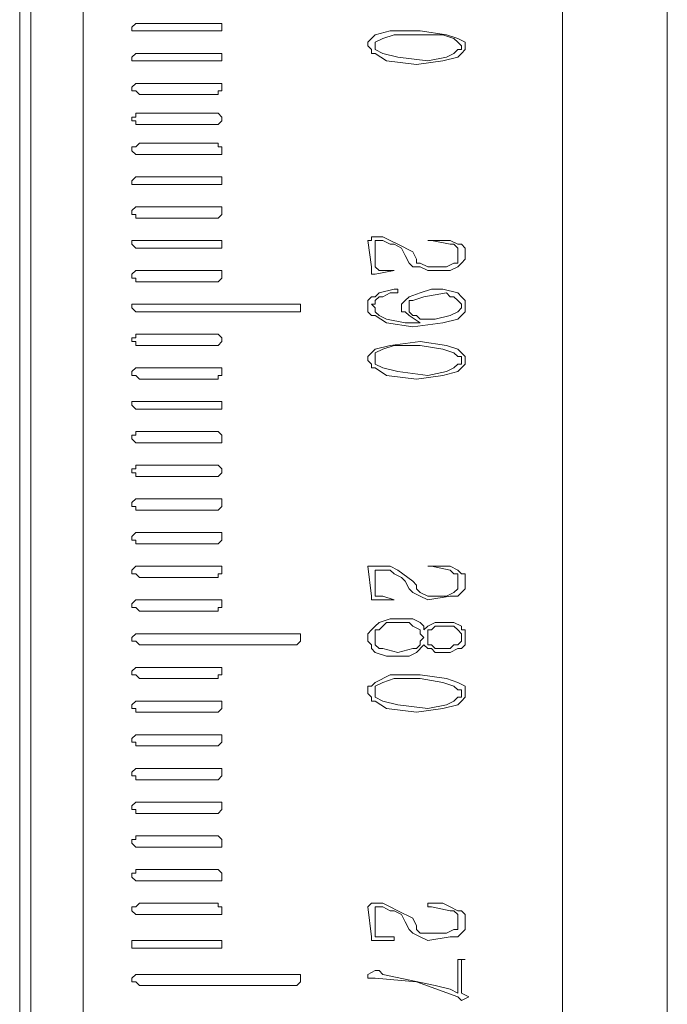
# Model space of a CAD drawing. Units: millimetres. Extents: x 12016 to 12313, y -7569 to -7359.
# Drawn here: x 12207 to 12213, y -7416 to -7406 of the extents above; entities that cross this region are included whole.
import ezdxf

# ---------------------------------------------------------------- set-up
doc = ezdxf.new("R2010")
doc.units = ezdxf.units.MM
doc.header["$LTSCALE"] = 10

msp = doc.modelspace()

# ---------------------------------------------------------------- linework, layer by layer
at = {"color": 7, "lineweight": 0}
for points in [[(12207.6333, -7406.0427), (12207.6333, -7406.8894), (12207.6333, -7407.7361), (12207.6333, -7408.5827), (12207.6333, -7409.4647), (12207.6333, -7410.3819), (12207.6333, -7411.2991), (12207.6333, -7412.2163), (12207.6333, -7413.1336), (12207.6333, -7414.0861), (12207.6333, -7415.0386), (12207.6333, -7415.9911)], [(12212.1488, -7415.9911), (12212.1488, -7415.0386), (12212.1488, -7414.0861), (12212.1488, -7413.1336), (12212.1488, -7412.2163), (12212.1488, -7411.2991), (12212.1488, -7410.3819), (12212.1488, -7409.4647), (12212.1488, -7408.5827), (12212.1488, -7407.7361), (12212.1488, -7406.8894), (12212.1488, -7406.0427)], [(12213.1366, -7406.2897), (12213.1366, -7407.1011), (12213.1366, -7407.9125), (12213.1366, -7408.7591), (12213.1366, -7409.6058), (12213.1366, -7410.4877), (12213.1366, -7411.405), (12213.1366, -7412.2869), (12213.1366, -7413.2041), (12213.1366, -7414.1213), (12213.1366, -7415.0386), (12213.1366, -7415.9558)], [(12207.0336, -7416.2733), (12207.0336, -7415.3208), (12207.0336, -7414.4036), (12207.0336, -7413.4511), (12207.0336, -7412.4986), (12207.0336, -7411.5813), (12207.0336, -7410.6641), (12207.0336, -7409.7469), (12207.0336, -7408.865), (12207.0336, -7408.0183), (12207.0336, -7407.1363), (12207.0336, -7406.325)], [(12207.1394, -7406.3602), (12207.1394, -7407.2069), (12207.1394, -7408.0536), (12207.1394, -7408.9002), (12207.1394, -7409.7822), (12207.1394, -7410.6994), (12207.1394, -7411.6166), (12207.1394, -7412.5338), (12207.1394, -7413.4511), (12207.1394, -7414.4036), (12207.1394, -7415.3561), (12207.1394, -7416.2733)], [(12208.1625, -7406.5013), (12208.1272, -7406.5013), (12208.0919, -7406.5366), (12208.0919, -7406.5719), (12208.1272, -7406.5719), (12208.1625, -7406.5719)], [(12208.9033, -7406.5013), (12208.1625, -7406.5013)], [(12208.1625, -7406.5719), (12208.9033, -7406.5719)], [(12208.9033, -7406.5719), (12208.9386, -7406.5719), (12208.9386, -7406.5366), (12208.9386, -7406.5013), (12208.9033, -7406.5013)], [(12210.3144, -7406.713), (12210.3144, -7406.6777), (12210.3497, -7406.6425), (12210.385, -7406.6072), (12210.5261, -7406.5719), (12210.8083, -7406.5719)], [(12210.8083, -7406.5719), (12211.0552, -7406.6072), (12211.1611, -7406.6425), (12211.2316, -7406.6777), (12211.2316, -7406.713)], [(12210.8083, -7406.6072), (12210.5613, -7406.6072), (12210.4555, -7406.6425), (12210.385, -7406.6777), (12210.385, -7406.713)], [(12211.1963, -7406.713), (12211.1611, -7406.6777), (12211.1258, -7406.6425), (12211.02, -7406.6072), (12210.8083, -7406.6072)], [(12210.773, -7406.8894), (12210.4908, -7406.8541), (12210.385, -7406.7836), (12210.3497, -7406.7836), (12210.3497, -7406.7483), (12210.3144, -7406.713)], [(12210.385, -7406.713), (12210.385, -7406.7483), (12210.4555, -7406.7836), (12210.5966, -7406.8188), (12210.8788, -7406.8541)], [(12211.2316, -7406.713), (12211.2316, -7406.7483), (12211.1963, -7406.7836), (12211.1611, -7406.8188), (12211.02, -7406.8541), (12210.773, -7406.8894)], [(12210.8788, -7406.8541), (12211.0552, -7406.8188), (12211.1258, -7406.7836), (12211.1611, -7406.7483), (12211.1963, -7406.7483), (12211.1963, -7406.713)], [(12208.1625, -7406.7836), (12208.1272, -7406.7836), (12208.0919, -7406.8188), (12208.0919, -7406.8541), (12208.1272, -7406.8541), (12208.1625, -7406.8541)], [(12208.9033, -7406.7836), (12208.1625, -7406.7836)], [(12208.1625, -7406.8541), (12208.9033, -7406.8541)], [(12208.9033, -7406.8541), (12208.9386, -7406.8541), (12208.9386, -7406.8188), (12208.9386, -7406.7836), (12208.9033, -7406.7836)], [(12208.1625, -7407.0658), (12208.1272, -7407.0658), (12208.0919, -7407.1011), (12208.0919, -7407.1363), (12208.1272, -7407.1363), (12208.1625, -7407.1716)], [(12208.9033, -7407.0658), (12208.1625, -7407.0658)], [(12208.9033, -7407.1716), (12208.9033, -7407.1363), (12208.9386, -7407.1363), (12208.9386, -7407.1011), (12208.9386, -7407.0658), (12208.9033, -7407.0658)], [(12208.1625, -7407.1716), (12208.9033, -7407.1716)], [(12208.1625, -7407.348), (12208.1272, -7407.348), (12208.1272, -7407.3833), (12208.0919, -7407.3833), (12208.0919, -7407.4186), (12208.1272, -7407.4186), (12208.1272, -7407.4538), (12208.1625, -7407.4538)], [(12208.9033, -7407.348), (12208.1625, -7407.348)], [(12208.9033, -7407.4538), (12208.9386, -7407.4186), (12208.9386, -7407.3833), (12208.9033, -7407.348)], [(12208.1625, -7407.4538), (12208.9033, -7407.4538)], [(12208.1625, -7407.6302), (12208.1272, -7407.6655), (12208.0919, -7407.6655), (12208.0919, -7407.7008), (12208.1272, -7407.7361), (12208.1625, -7407.7361)], [(12208.9033, -7407.6302), (12208.1625, -7407.6302)], [(12208.9033, -7407.7361), (12208.9386, -7407.7361), (12208.9386, -7407.7008), (12208.9386, -7407.6655), (12208.9033, -7407.6655), (12208.9033, -7407.6302)], [(12208.1625, -7407.7361), (12208.9033, -7407.7361)], [(12208.1625, -7407.9477), (12208.1272, -7407.9477), (12208.0919, -7407.983), (12208.0919, -7408.0183), (12208.1272, -7408.0183), (12208.1625, -7408.0183)], [(12208.9033, -7407.9477), (12208.1625, -7407.9477)], [(12208.9033, -7408.0183), (12208.9386, -7408.0183), (12208.9386, -7407.983), (12208.9386, -7407.9477), (12208.9033, -7407.9477)], [(12208.1625, -7408.0183), (12208.9033, -7408.0183)], [(12208.1625, -7408.23), (12208.1272, -7408.23), (12208.0919, -7408.2652), (12208.0919, -7408.3005), (12208.1272, -7408.3005), (12208.1272, -7408.3358), (12208.1625, -7408.3358)], [(12208.9033, -7408.23), (12208.1625, -7408.23)], [(12208.9033, -7408.3358), (12208.9386, -7408.3005), (12208.9386, -7408.2652), (12208.9386, -7408.23), (12208.9033, -7408.23)], [(12208.1625, -7408.3358), (12208.9033, -7408.3358)], [(12210.3144, -7408.5475), (12210.3497, -7408.5475), (12210.3497, -7408.5122), (12210.385, -7408.5122), (12210.4555, -7408.5122)], [(12210.4555, -7408.5122), (12210.5261, -7408.5475), (12210.5966, -7408.5827), (12210.7377, -7408.6533)], [(12208.1625, -7408.5475), (12208.1272, -7408.5475), (12208.0919, -7408.5475), (12208.0919, -7408.5827), (12208.1272, -7408.618), (12208.1625, -7408.618)], [(12208.9033, -7408.5475), (12208.1625, -7408.5475)], [(12208.1625, -7408.618), (12208.9033, -7408.618)], [(12208.9033, -7408.618), (12208.9386, -7408.618), (12208.9386, -7408.5827), (12208.9386, -7408.5475), (12208.9033, -7408.5475)], [(12210.3497, -7408.7944), (12210.3144, -7408.5475)], [(12210.385, -7408.5475), (12210.385, -7408.7944)], [(12210.4555, -7408.5475), (12210.385, -7408.5475)], [(12210.6672, -7408.6886), (12210.6319, -7408.618), (12210.5613, -7408.5827), (12210.5261, -7408.5827), (12210.4555, -7408.5475)], [(12210.8788, -7408.5475), (12211.02, -7408.5475)], [(12210.9141, -7408.5475), (12210.8788, -7408.5475)], [(12211.1611, -7408.6886), (12211.1611, -7408.6533), (12211.1611, -7408.618), (12211.1258, -7408.5827), (12211.0905, -7408.5827), (12210.9141, -7408.5475)], [(12211.02, -7408.5475), (12211.0905, -7408.5475), (12211.1611, -7408.5827), (12211.1963, -7408.5827), (12211.2316, -7408.618), (12211.2316, -7408.6533), (12211.2316, -7408.6886)], [(12210.7025, -7408.7591), (12210.6672, -7408.6886)], [(12210.7377, -7408.6533), (12210.773, -7408.7238)], [(12211.2316, -7408.6886), (12211.2316, -7408.7238), (12211.1963, -7408.7591), (12211.1611, -7408.7944), (12211.0905, -7408.8297), (12210.8788, -7408.8297)], [(12211.0552, -7408.7944), (12211.1258, -7408.7591), (12211.1611, -7408.7591), (12211.1611, -7408.7238), (12211.1611, -7408.6886)], [(12210.385, -7408.865), (12210.3497, -7408.865), (12210.3497, -7408.8297), (12210.3497, -7408.7944)], [(12210.385, -7408.7944), (12210.4202, -7408.8297), (12210.4555, -7408.8297)], [(12210.8788, -7408.8297), (12210.8083, -7408.7944), (12210.7377, -7408.7944), (12210.7025, -7408.7591)], [(12210.773, -7408.7238), (12210.773, -7408.7591), (12210.8083, -7408.7591), (12210.8788, -7408.7944), (12211.0552, -7408.7944)], [(12208.1625, -7408.8297), (12208.1272, -7408.8297), (12208.0919, -7408.865), (12208.0919, -7408.9002), (12208.1272, -7408.9002), (12208.1272, -7408.9355), (12208.1625, -7408.9355)], [(12208.9033, -7408.8297), (12208.1625, -7408.8297)], [(12208.9033, -7408.9355), (12208.9386, -7408.9002), (12208.9386, -7408.865), (12208.9386, -7408.8297), (12208.9033, -7408.8297)], [(12210.5613, -7408.8297), (12210.385, -7408.865)], [(12210.4555, -7408.8297), (12210.5613, -7408.8297)], [(12208.1625, -7408.9355), (12208.9033, -7408.9355)], [(12210.3144, -7409.1825), (12210.3144, -7409.1119), (12210.3497, -7409.0766), (12210.385, -7409.0766), (12210.4202, -7409.0413), (12210.5613, -7409.0061)], [(12210.5966, -7409.0413), (12210.5261, -7409.0413), (12210.4555, -7409.0766), (12210.4202, -7409.0766), (12210.385, -7409.1119), (12210.385, -7409.1472), (12210.3497, -7409.1472), (12210.385, -7409.1825), (12210.385, -7409.2177), (12210.4202, -7409.253), (12210.4908, -7409.2883), (12210.6672, -7409.3236)], [(12210.5613, -7409.0061), (12210.5966, -7409.0061)], [(12210.5966, -7409.0413), (12210.5966, -7409.0061)], [(12210.6319, -7409.1825), (12210.6319, -7409.1472), (12210.6672, -7409.1119), (12210.7025, -7409.0766), (12210.8083, -7409.0413), (12210.9141, -7409.0061), (12211.02, -7409.0061)], [(12210.8436, -7409.0766), (12210.7377, -7409.1119), (12210.7025, -7409.1119), (12210.7025, -7409.1472), (12210.7025, -7409.1825)], [(12211.1963, -7409.1472), (12211.1611, -7409.1119), (12211.1258, -7409.0766), (12211.0905, -7409.0766), (12211.0552, -7409.0413), (12210.8436, -7409.0766)], [(12211.02, -7409.0061), (12211.1611, -7409.0413), (12211.1963, -7409.0766), (12211.2316, -7409.1119), (12211.2316, -7409.1472)], [(12208.1625, -7409.1472), (12208.1272, -7409.1472), (12208.0919, -7409.1472), (12208.0919, -7409.1825), (12208.1272, -7409.2177), (12208.1625, -7409.2177)], [(12209.6441, -7409.1472), (12208.1625, -7409.1472)], [(12209.6441, -7409.2177), (12209.6794, -7409.2177), (12209.6794, -7409.1825), (12209.6794, -7409.1472), (12209.6441, -7409.1472)], [(12211.2316, -7409.1472), (12211.2316, -7409.1825), (12211.2316, -7409.2177), (12211.1963, -7409.253), (12211.1611, -7409.2883), (12211.02, -7409.3236), (12210.7377, -7409.3588)], [(12210.9494, -7409.2883), (12211.0905, -7409.253), (12211.1611, -7409.2177), (12211.1963, -7409.1825), (12211.1963, -7409.1472)], [(12208.1625, -7409.2177), (12209.6441, -7409.2177)], [(12210.7377, -7409.3588), (12210.4908, -7409.3236), (12210.385, -7409.253), (12210.3497, -7409.253), (12210.3144, -7409.2177), (12210.3144, -7409.1825)], [(12210.8083, -7409.3236), (12210.7025, -7409.253), (12210.6672, -7409.2177), (12210.6319, -7409.2177), (12210.6319, -7409.1825)], [(12210.7025, -7409.1825), (12210.7025, -7409.2177), (12210.7377, -7409.253), (12210.773, -7409.253), (12210.8083, -7409.2883), (12210.9494, -7409.2883)], [(12210.6672, -7409.3236), (12210.7377, -7409.3236)], [(12210.7377, -7409.3236), (12210.8083, -7409.3236)], [(12208.1625, -7409.4294), (12208.1272, -7409.4294), (12208.1272, -7409.4647), (12208.0919, -7409.4647), (12208.0919, -7409.5), (12208.1272, -7409.5), (12208.1272, -7409.5352), (12208.1625, -7409.5352)], [(12208.9033, -7409.4294), (12208.1625, -7409.4294)], [(12208.9033, -7409.5352), (12208.9386, -7409.5), (12208.9386, -7409.4647), (12208.9033, -7409.4294)], [(12208.1625, -7409.5352), (12208.9033, -7409.5352)], [(12210.3144, -7409.6411), (12210.3497, -7409.6058), (12210.385, -7409.5705), (12210.5261, -7409.5352), (12210.8083, -7409.5)], [(12210.8083, -7409.5352), (12210.5613, -7409.5352), (12210.4555, -7409.5705), (12210.385, -7409.6058), (12210.385, -7409.6411), (12210.385, -7409.6763)], [(12210.8083, -7409.5), (12211.0552, -7409.5352), (12211.1611, -7409.5705), (12211.2316, -7409.6411), (12211.2316, -7409.6763)], [(12211.1963, -7409.6763), (12211.1963, -7409.6411), (12211.1611, -7409.6411), (12211.1258, -7409.6058), (12211.02, -7409.5705), (12210.8083, -7409.5352)], [(12210.773, -7409.8527), (12210.4908, -7409.8175), (12210.385, -7409.7469), (12210.3497, -7409.7469), (12210.3497, -7409.7116), (12210.3144, -7409.6763), (12210.3144, -7409.6411)], [(12210.385, -7409.6763), (12210.385, -7409.7116), (12210.4555, -7409.7469), (12210.5966, -7409.7822), (12210.8788, -7409.8175)], [(12211.2316, -7409.6763), (12211.2316, -7409.7116), (12211.1963, -7409.7469), (12211.1611, -7409.7822), (12211.02, -7409.8175), (12210.773, -7409.8527)], [(12210.8788, -7409.8175), (12211.0552, -7409.7822), (12211.1258, -7409.7469), (12211.1611, -7409.7116), (12211.1963, -7409.7116), (12211.1963, -7409.6763)], [(12208.1625, -7409.7469), (12208.1272, -7409.7469), (12208.0919, -7409.7822), (12208.0919, -7409.8175), (12208.1272, -7409.8175), (12208.1625, -7409.8527)], [(12208.9033, -7409.7469), (12208.1625, -7409.7469)], [(12208.9033, -7409.8527), (12208.9033, -7409.8175), (12208.9386, -7409.8175), (12208.9386, -7409.7822), (12208.9386, -7409.7469), (12208.9033, -7409.7469)], [(12208.1625, -7409.8527), (12208.9033, -7409.8527)], [(12208.1625, -7410.0644), (12208.1272, -7410.0644), (12208.0919, -7410.0644), (12208.0919, -7410.0997), (12208.1272, -7410.135), (12208.1625, -7410.135)], [(12208.9033, -7410.0644), (12208.1625, -7410.0644)], [(12208.9033, -7410.135), (12208.9386, -7410.135), (12208.9386, -7410.0997), (12208.9386, -7410.0644), (12208.9033, -7410.0644)], [(12208.1625, -7410.135), (12208.9033, -7410.135)], [(12208.1625, -7410.3466), (12208.1272, -7410.3466), (12208.1272, -7410.3819), (12208.0919, -7410.3819), (12208.0919, -7410.4172), (12208.1272, -7410.4525), (12208.1625, -7410.4525)], [(12208.9033, -7410.3466), (12208.1625, -7410.3466)], [(12208.9033, -7410.4525), (12208.9386, -7410.4525), (12208.9386, -7410.4172), (12208.9386, -7410.3819), (12208.9033, -7410.3466)], [(12208.1625, -7410.4525), (12208.9033, -7410.4525)], [(12208.1625, -7410.6641), (12208.1272, -7410.6641), (12208.1272, -7410.6994), (12208.0919, -7410.6994), (12208.0919, -7410.7347), (12208.1272, -7410.7347), (12208.1272, -7410.77), (12208.1625, -7410.77)], [(12208.9033, -7410.6641), (12208.1625, -7410.6641)], [(12208.9033, -7410.77), (12208.9386, -7410.7347), (12208.9386, -7410.6994), (12208.9033, -7410.6641)], [(12208.1625, -7410.77), (12208.9033, -7410.77)], [(12208.1625, -7410.9816), (12208.1272, -7410.9816), (12208.0919, -7411.0169), (12208.0919, -7411.0522), (12208.1272, -7411.0522), (12208.1272, -7411.0875), (12208.1625, -7411.0875)], [(12208.9033, -7410.9816), (12208.1625, -7410.9816)], [(12208.9033, -7411.0875), (12208.9386, -7411.0522), (12208.9386, -7411.0169), (12208.9386, -7410.9816), (12208.9033, -7410.9816)], [(12208.1625, -7411.0875), (12208.9033, -7411.0875)], [(12208.1625, -7411.2991), (12208.1272, -7411.2991), (12208.0919, -7411.3344), (12208.0919, -7411.3697), (12208.1272, -7411.3697), (12208.1272, -7411.405), (12208.1625, -7411.405)], [(12208.9033, -7411.2991), (12208.1625, -7411.2991)], [(12208.9033, -7411.405), (12208.9386, -7411.3697), (12208.9386, -7411.3344), (12208.9386, -7411.2991), (12208.9033, -7411.2991)], [(12208.1625, -7411.405), (12208.9033, -7411.405)], [(12208.1625, -7411.6166), (12208.1272, -7411.6166), (12208.0919, -7411.6519), (12208.0919, -7411.6872), (12208.1272, -7411.6872), (12208.1625, -7411.7225)], [(12208.9033, -7411.6166), (12208.1625, -7411.6166)], [(12208.9033, -7411.7225), (12208.9033, -7411.6872), (12208.9386, -7411.6872), (12208.9386, -7411.6519), (12208.9386, -7411.6166), (12208.9033, -7411.6166)], [(12210.3144, -7411.6166), (12210.3497, -7411.6166), (12210.385, -7411.6166), (12210.4555, -7411.6166)], [(12210.3497, -7411.8988), (12210.3144, -7411.6166)], [(12210.385, -7411.6519), (12210.385, -7411.8988)], [(12210.4555, -7411.6519), (12210.385, -7411.6519)], [(12210.4555, -7411.6166), (12210.5261, -7411.6166), (12210.5966, -7411.6519), (12210.7377, -7411.7577)], [(12210.6672, -7411.7577), (12210.6319, -7411.7225), (12210.5613, -7411.6872), (12210.5261, -7411.6519), (12210.4555, -7411.6519)], [(12210.8788, -7411.6166), (12211.02, -7411.6166)], [(12210.9141, -7411.6166), (12210.8788, -7411.6166)], [(12211.1611, -7411.7577), (12211.1611, -7411.7225), (12211.1611, -7411.6872), (12211.1258, -7411.6872), (12211.0905, -7411.6519), (12210.9141, -7411.6166)], [(12211.02, -7411.6166), (12211.0905, -7411.6166), (12211.1611, -7411.6519), (12211.1963, -7411.6872), (12211.2316, -7411.6872), (12211.2316, -7411.7225), (12211.2316, -7411.7577)], [(12208.1625, -7411.7225), (12208.9033, -7411.7225)], [(12210.7025, -7411.8283), (12210.6672, -7411.7577)], [(12210.7377, -7411.7577), (12210.773, -7411.793)], [(12211.2316, -7411.7577), (12211.2316, -7411.8283), (12211.1963, -7411.8636), (12211.1611, -7411.8988), (12211.0905, -7411.8988), (12210.8788, -7411.9341)], [(12211.0552, -7411.8988), (12211.1258, -7411.8636), (12211.1611, -7411.8283), (12211.1611, -7411.793), (12211.1611, -7411.7577)], [(12210.8788, -7411.9341), (12210.8083, -7411.8988), (12210.7377, -7411.8636), (12210.7025, -7411.8283)], [(12210.773, -7411.793), (12210.773, -7411.8283), (12210.8083, -7411.8636), (12210.8788, -7411.8988), (12211.0552, -7411.8988)], [(12208.1625, -7411.9341), (12208.1272, -7411.9341), (12208.0919, -7411.9694), (12208.0919, -7412.0047), (12208.1272, -7412.0047), (12208.1625, -7412.04)], [(12208.9033, -7411.9341), (12208.1625, -7411.9341)], [(12208.9033, -7412.04), (12208.9033, -7412.0047), (12208.9386, -7412.0047), (12208.9386, -7411.9694), (12208.9386, -7411.9341), (12208.9033, -7411.9341)], [(12210.385, -7411.9341), (12210.3497, -7411.9341), (12210.3497, -7411.8988)], [(12210.385, -7411.8988), (12210.4202, -7411.8988), (12210.4555, -7411.8988)], [(12210.5613, -7411.9341), (12210.385, -7411.9341)], [(12210.4555, -7411.8988), (12210.5613, -7411.9341)], [(12208.1625, -7412.04), (12208.9033, -7412.04)], [(12210.3144, -7412.2869), (12210.3144, -7412.2516), (12210.3497, -7412.2163), (12210.385, -7412.1811), (12210.4202, -7412.1458), (12210.5261, -7412.1105), (12210.6319, -7412.1105)], [(12210.6319, -7412.1105), (12210.7377, -7412.1105), (12210.8083, -7412.1458), (12210.8436, -7412.1811)], [(12210.4908, -7412.1458), (12210.4202, -7412.2163), (12210.385, -7412.2163), (12210.385, -7412.2516), (12210.385, -7412.2869)], [(12210.8436, -7412.2869), (12210.8083, -7412.2516), (12210.8083, -7412.2163), (12210.7377, -7412.1811), (12210.7025, -7412.1458), (12210.5966, -7412.1458), (12210.4908, -7412.1458)], [(12210.8436, -7412.2163), (12210.8788, -7412.1811), (12210.9494, -7412.1458), (12211.0905, -7412.1458)], [(12210.8436, -7412.1811), (12210.8436, -7412.2163)], [(12211.02, -7412.1811), (12210.9494, -7412.1811), (12210.9141, -7412.2163), (12210.8788, -7412.2163), (12210.8788, -7412.2516), (12210.8788, -7412.2869)], [(12211.1963, -7412.2869), (12211.1963, -7412.2516), (12211.1611, -7412.2163), (12211.1258, -7412.1811), (12211.0552, -7412.1811), (12211.02, -7412.1811)], [(12211.0905, -7412.1458), (12211.1258, -7412.1458), (12211.1963, -7412.1811), (12211.1963, -7412.2163), (12211.2316, -7412.2163), (12211.2316, -7412.2869)], [(12208.1625, -7412.2516), (12208.1272, -7412.2516), (12208.0919, -7412.2869), (12208.0919, -7412.3222), (12208.1272, -7412.3222), (12208.1625, -7412.3575)], [(12209.6441, -7412.2516), (12208.1625, -7412.2516)], [(12209.6441, -7412.3575), (12209.6794, -7412.3222), (12209.6794, -7412.2869), (12209.6794, -7412.2516), (12209.6441, -7412.2516)], [(12210.4908, -7412.4633), (12210.385, -7412.428), (12210.3497, -7412.3927), (12210.3497, -7412.3575), (12210.3144, -7412.3222), (12210.3144, -7412.2869)], [(12210.385, -7412.2869), (12210.385, -7412.3222), (12210.385, -7412.3575), (12210.4202, -7412.3927), (12210.4555, -7412.3927), (12210.5966, -7412.428)], [(12210.5966, -7412.428), (12210.7377, -7412.3927), (12210.773, -7412.3927), (12210.8083, -7412.3575), (12210.8083, -7412.3222), (12210.8436, -7412.2869)], [(12210.8788, -7412.2869), (12210.8788, -7412.3222), (12210.8788, -7412.3575), (12210.9141, -7412.3575), (12210.9494, -7412.3927), (12211.02, -7412.3927), (12211.0552, -7412.3927), (12211.0905, -7412.3927)], [(12211.2316, -7412.2869), (12211.2316, -7412.3222), (12211.2316, -7412.3575), (12211.1963, -7412.3927), (12211.1611, -7412.3927), (12211.0905, -7412.428), (12211.0552, -7412.428), (12211.02, -7412.428)], [(12211.0905, -7412.3927), (12211.1258, -7412.3575), (12211.1611, -7412.3575), (12211.1963, -7412.3222), (12211.1963, -7412.2869)], [(12208.1625, -7412.3575), (12209.6441, -7412.3575)], [(12210.8436, -7412.3575), (12210.773, -7412.428), (12210.7025, -7412.4633), (12210.4908, -7412.4633)], [(12210.8788, -7412.3927), (12210.8436, -7412.3575)], [(12211.02, -7412.428), (12210.9494, -7412.428), (12210.9141, -7412.3927), (12210.8788, -7412.3927)], [(12208.1625, -7412.5691), (12208.1272, -7412.5691), (12208.0919, -7412.6044), (12208.0919, -7412.6397), (12208.1272, -7412.6397), (12208.1625, -7412.675)], [(12208.9033, -7412.5691), (12208.1625, -7412.5691)], [(12208.9033, -7412.675), (12208.9033, -7412.6397), (12208.9386, -7412.6397), (12208.9386, -7412.6044), (12208.9386, -7412.5691), (12208.9033, -7412.5691)], [(12208.1625, -7412.675), (12208.9033, -7412.675)], [(12210.3144, -7412.7808), (12210.3144, -7412.7455), (12210.3497, -7412.7455), (12210.385, -7412.7102), (12210.5261, -7412.6397), (12210.8083, -7412.6397)], [(12210.8083, -7412.675), (12210.5613, -7412.675), (12210.4555, -7412.7102), (12210.385, -7412.7455), (12210.385, -7412.7808)], [(12210.8083, -7412.6397), (12211.0552, -7412.675), (12211.1611, -7412.7102), (12211.2316, -7412.7455), (12211.2316, -7412.7808), (12211.2316, -7412.8161)], [(12211.1963, -7412.8161), (12211.1963, -7412.7808), (12211.1611, -7412.7808), (12211.1258, -7412.7455), (12211.02, -7412.7102), (12210.8083, -7412.675)], [(12210.773, -7412.9925), (12210.4908, -7412.9572), (12210.385, -7412.8866), (12210.3497, -7412.8866), (12210.3497, -7412.8513), (12210.3144, -7412.8161), (12210.3144, -7412.7808)], [(12210.385, -7412.7808), (12210.385, -7412.8161), (12210.385, -7412.8513), (12210.4555, -7412.8866), (12210.5966, -7412.9219), (12210.8788, -7412.9572)], [(12208.1625, -7412.8866), (12208.1272, -7412.8866), (12208.0919, -7412.9219), (12208.0919, -7412.9572), (12208.1272, -7412.9572), (12208.1272, -7412.9925), (12208.1625, -7412.9925)], [(12208.9033, -7412.8866), (12208.1625, -7412.8866)], [(12208.9033, -7412.9925), (12208.9386, -7412.9572), (12208.9386, -7412.9219), (12208.9386, -7412.8866), (12208.9033, -7412.8866)], [(12211.2316, -7412.8161), (12211.2316, -7412.8513), (12211.1963, -7412.8866), (12211.1611, -7412.9219), (12211.02, -7412.9572), (12210.773, -7412.9925)], [(12210.8788, -7412.9572), (12211.0552, -7412.9219), (12211.1258, -7412.8866), (12211.1611, -7412.8513), (12211.1963, -7412.8513), (12211.1963, -7412.8161)], [(12208.1625, -7412.9925), (12208.9033, -7412.9925)], [(12208.1625, -7413.2041), (12208.1272, -7413.2041), (12208.0919, -7413.2394), (12208.0919, -7413.2747), (12208.1272, -7413.2747), (12208.1272, -7413.31), (12208.1625, -7413.31)], [(12208.9033, -7413.2041), (12208.1625, -7413.2041)], [(12208.9033, -7413.31), (12208.9386, -7413.2747), (12208.9386, -7413.2394), (12208.9386, -7413.2041), (12208.9033, -7413.2041)], [(12208.1625, -7413.31), (12208.9033, -7413.31)], [(12208.1625, -7413.5216), (12208.1272, -7413.5216), (12208.0919, -7413.5569), (12208.0919, -7413.5922), (12208.1272, -7413.5922), (12208.1272, -7413.6275), (12208.1625, -7413.6275)], [(12208.9033, -7413.5216), (12208.1625, -7413.5216)], [(12208.9033, -7413.6275), (12208.9386, -7413.5922), (12208.9386, -7413.5569), (12208.9386, -7413.5216), (12208.9033, -7413.5216)], [(12208.1625, -7413.6275), (12208.9033, -7413.6275)], [(12208.1625, -7413.8391), (12208.1272, -7413.8391), (12208.0919, -7413.8744), (12208.0919, -7413.9097), (12208.1272, -7413.9097), (12208.1272, -7413.945), (12208.1625, -7413.945)], [(12208.9033, -7413.8391), (12208.1625, -7413.8391)], [(12208.9033, -7413.945), (12208.9386, -7413.9097), (12208.9386, -7413.8744), (12208.9386, -7413.8391), (12208.9033, -7413.8391)], [(12208.1625, -7413.945), (12208.9033, -7413.945)], [(12208.1625, -7414.1566), (12208.1272, -7414.1566), (12208.1272, -7414.1919), (12208.0919, -7414.1919), (12208.0919, -7414.2272), (12208.1272, -7414.2625), (12208.1625, -7414.2625)], [(12208.9033, -7414.1566), (12208.1625, -7414.1566)], [(12208.9033, -7414.2625), (12208.9386, -7414.2625), (12208.9386, -7414.2272), (12208.9386, -7414.1919), (12208.9033, -7414.1566)], [(12208.1625, -7414.2625), (12208.9033, -7414.2625)], [(12208.1625, -7414.4741), (12208.1272, -7414.4741), (12208.1272, -7414.5094), (12208.0919, -7414.5094), (12208.0919, -7414.5447), (12208.1272, -7414.58), (12208.1625, -7414.58)], [(12208.9033, -7414.4741), (12208.1625, -7414.4741)], [(12208.9033, -7414.58), (12208.9386, -7414.58), (12208.9386, -7414.5447), (12208.9386, -7414.5094), (12208.9033, -7414.4741)], [(12208.1625, -7414.58), (12208.9033, -7414.58)], [(12208.1625, -7414.7916), (12208.1272, -7414.8269), (12208.0919, -7414.8269), (12208.0919, -7414.8622), (12208.1272, -7414.8975), (12208.1625, -7414.8975)], [(12208.9033, -7414.7916), (12208.1625, -7414.7916)], [(12208.9033, -7414.8975), (12208.9386, -7414.8975), (12208.9386, -7414.8622), (12208.9386, -7414.8269), (12208.9033, -7414.8269), (12208.9033, -7414.7916)], [(12210.3144, -7414.8269), (12210.3497, -7414.7916), (12210.385, -7414.7916), (12210.4555, -7414.7916)], [(12210.3497, -7415.1091), (12210.3144, -7414.8269)], [(12210.385, -7414.8269), (12210.385, -7415.1091)], [(12210.4555, -7414.8269), (12210.385, -7414.8269)], [(12210.4555, -7414.7916), (12210.5261, -7414.8269), (12210.5966, -7414.8622), (12210.7377, -7414.9327)], [(12210.6672, -7414.968), (12210.6319, -7414.8975), (12210.5613, -7414.8622), (12210.5261, -7414.8622), (12210.4555, -7414.8269)], [(12210.8788, -7414.7916), (12211.02, -7414.7916)], [(12210.8788, -7414.8269), (12210.8788, -7414.7916)], [(12210.9141, -7414.8269), (12210.8788, -7414.8269)], [(12211.1611, -7414.968), (12211.1611, -7414.9327), (12211.1611, -7414.8975), (12211.1258, -7414.8622), (12211.0905, -7414.8622), (12210.9141, -7414.8269)], [(12211.02, -7414.7916), (12211.0905, -7414.8269), (12211.1611, -7414.8622), (12211.1963, -7414.8622), (12211.2316, -7414.8975), (12211.2316, -7414.9327), (12211.2316, -7414.968)], [(12208.1625, -7414.8975), (12208.9033, -7414.8975)], [(12210.7025, -7415.0386), (12210.6672, -7414.968)], [(12210.7377, -7414.9327), (12210.773, -7415.0033)], [(12210.773, -7415.0033), (12210.773, -7415.0386), (12210.8083, -7415.0738), (12210.8788, -7415.0738), (12211.0552, -7415.0738)], [(12211.2316, -7414.968), (12211.2316, -7415.0386), (12211.1963, -7415.0738), (12211.1611, -7415.1091), (12211.0905, -7415.1091), (12210.8788, -7415.1444)], [(12211.0552, -7415.0738), (12211.1258, -7415.0386), (12211.1611, -7415.0386), (12211.1611, -7415.0033), (12211.1611, -7414.968)], [(12210.385, -7415.1444), (12210.3497, -7415.1444), (12210.3497, -7415.1091)], [(12210.385, -7415.1091), (12210.4202, -7415.1091), (12210.4555, -7415.1091)], [(12210.4555, -7415.1091), (12210.5613, -7415.1091)], [(12210.5613, -7415.1444), (12210.5613, -7415.1091)], [(12210.8788, -7415.1444), (12210.8083, -7415.1091), (12210.7377, -7415.0738), (12210.7025, -7415.0386)], [(12208.1625, -7415.1444), (12208.1272, -7415.1444), (12208.0919, -7415.1444), (12208.0919, -7415.1797), (12208.0919, -7415.215), (12208.1272, -7415.215), (12208.1625, -7415.215)], [(12208.9033, -7415.1444), (12208.1625, -7415.1444)], [(12208.9033, -7415.215), (12208.9386, -7415.215), (12208.9386, -7415.1797), (12208.9386, -7415.1444), (12208.9033, -7415.1444)], [(12210.5613, -7415.1444), (12210.385, -7415.1444)], [(12208.1625, -7415.215), (12208.9033, -7415.215)], [(12211.1611, -7415.3208), (12211.1963, -7415.3208)], [(12211.1611, -7415.3561), (12211.1611, -7415.3208)], [(12211.1611, -7415.3913), (12211.1611, -7415.3561)], [(12211.1611, -7415.4619), (12211.1611, -7415.3913)], [(12211.1963, -7415.3208), (12211.1963, -7415.3913)], [(12211.2316, -7415.3208), (12211.1963, -7415.3208)], [(12211.1963, -7415.3208), (12211.2316, -7415.3208)], [(12211.1963, -7415.3913), (12211.1963, -7415.4972)], [(12208.1625, -7415.4619), (12208.1272, -7415.4619), (12208.0919, -7415.4972), (12208.0919, -7415.5325), (12208.1272, -7415.5325), (12208.1625, -7415.5677)], [(12209.6441, -7415.4619), (12208.1625, -7415.4619)], [(12209.6441, -7415.5677), (12209.6794, -7415.5325), (12209.6794, -7415.4972), (12209.6794, -7415.4619), (12209.6441, -7415.4619)], [(12210.3144, -7415.4619), (12210.385, -7415.4266)], [(12210.3144, -7415.4972), (12210.3144, -7415.4619)], [(12210.385, -7415.4266), (12210.4202, -7415.4266)], [(12210.4202, -7415.4266), (12210.4555, -7415.4619)], [(12210.4555, -7415.4619), (12210.9494, -7415.5677)], [(12211.1611, -7415.6383), (12211.1611, -7415.4619)], [(12208.1625, -7415.5677), (12209.6441, -7415.5677)], [(12210.385, -7415.4972), (12210.3144, -7415.4972)], [(12211.1611, -7415.6736), (12210.773, -7415.5325), (12210.385, -7415.4972)], [(12210.9494, -7415.5677), (12211.0905, -7415.603)], [(12211.1963, -7415.4972), (12211.1963, -7415.6383)], [(12211.0905, -7415.603), (12211.1611, -7415.6383)], [(12211.1963, -7415.6383), (12211.2669, -7415.6736)], [(12211.1963, -7415.7088), (12211.1611, -7415.6736)], [(12211.2669, -7415.6736), (12211.1963, -7415.7088)]]:
    msp.add_lwpolyline(points, dxfattribs=at)

doc.saveas('drawing.dxf')
